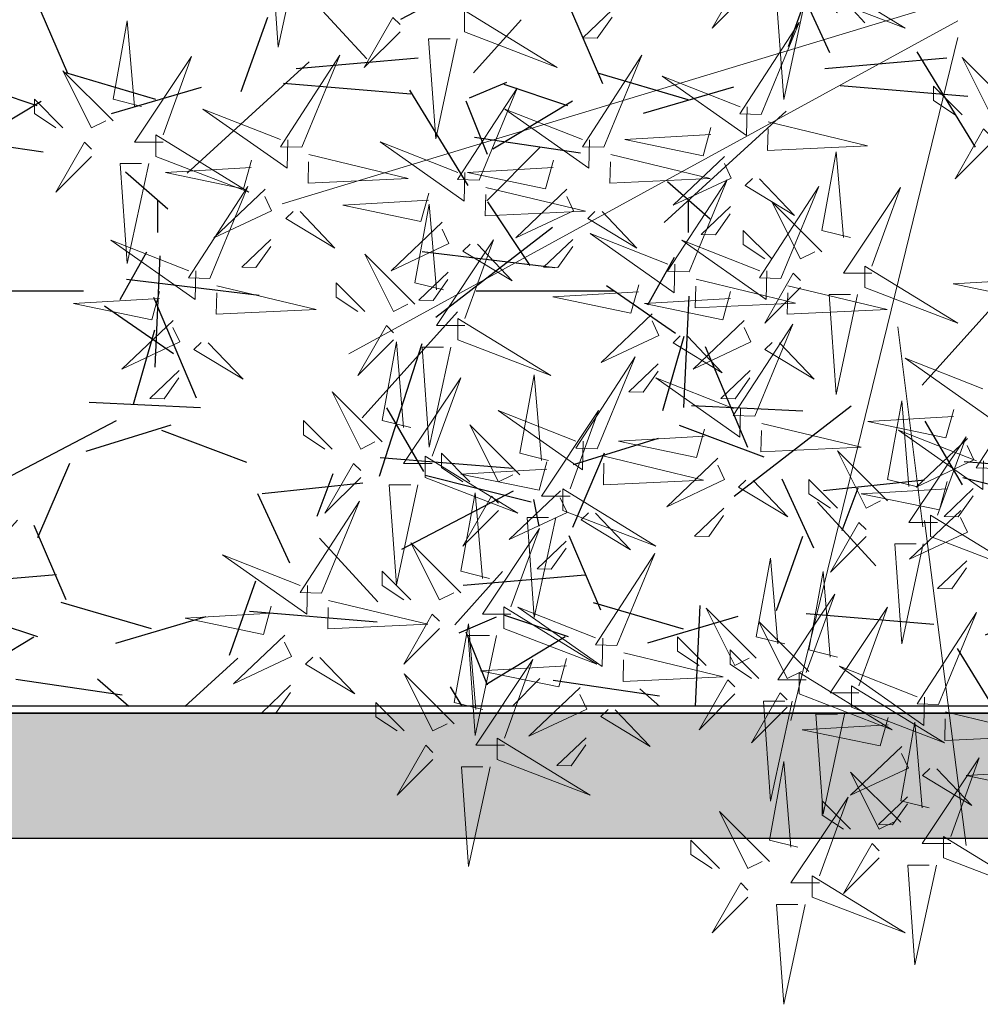
# Model space of a CAD drawing. Units: millimetres. Extents: x -110 to 108, y 185 to 434.
# Drawn here: x -88 to -88, y 315 to 315 of the extents above; entities that cross this region are included whole.
import ezdxf

# ---------------------------------------------------------------- set-up
doc = ezdxf.new("R2010")
doc.units = ezdxf.units.MM
doc.header["$LTSCALE"] = 1000
doc.layers.add('CONTORNO', color=3, linetype='Continuous')
doc.layers.add('LAYOUT - LINHA FINA D&E', color=253, linetype='Continuous', lineweight=5)

# ---------------------------------------------------------------- blocks, each defined once
blk = doc.blocks.new('shrub3')
at = {"layer": 'LAYOUT - LINHA FINA D&E', "color": 32}
for p, q in [((-11.38124452237389, -5.192651592107722), (-224.2300226111838, -69.77568886475636)), ((-5.992682900207, -10.57456856916542), (-202.675710120835, -118.2129584302602)), ((-5.992682900207, -15.95648554572835), (-59.87843112375412, -236.6151822435495))]:
    blk.add_line(p, q, dxfattribs=at)
at = {"layer": 'LAYOUT - LINHA FINA D&E', "color": 98}
for p, q in [((-17.27414578734897, -174.0172110953135), (-25.35698822092673, -109.4341905995097)), ((-16.76983914447191, -172.0321449724433), (-3.298402087777503, -276.9795679567906))]:
    blk.add_line(p, q, dxfattribs=at)
for points in [[(-218.5338353018597, 13.16865079087438), (-225.4596974181477, -19.1121110690583), (-227.7683181238099, 13.16865079081617), (-220.8424560073618, 13.16865079087438)], [(-165.344899396412, -14.16909858700819), (-135.3328302250593, -25.69794210823602), (-165.3448993964557, -7.251792474184184), (-165.344899396412, -14.16909858700819)], [(-269.6027621751855, -38.25921005816781), (-278.8372449971212, -35.95344135392224), (-274.2200035862916, -10.58998560684267), (-271.9113828806585, -38.25921005819692)], [(-186.1224857457855, -14.16909858712461), (-197.665589273136, -25.69794210855616), (-188.4311064512731, -9.557561178575268), (-186.1224857458001, -11.86332988284994)], [(-167.653520101885, -16.47486729131196), (-174.5793822181731, -48.75562915124465), (-176.8880029238207, -16.47486729137017), (-169.9621408073726, -16.47486729131196)], [(-262.6769000586792, -49.78805357954115), (-271.9113828806003, -49.78805357957025), (-253.4424172368745, -22.11882912812871), (-262.6769000586792, -47.48228487526647)], [(-120.3377115220355, -51.44999447962618), (-108.061484988124, -21.73580946685979), (-127.2528516526799, -51.27690250379965), (-120.3377115220355, -51.44999447962618)], [(-278.8372449970921, -42.87074746677535), (-294.9975899355631, -26.73036653691088), (-285.7631071135256, -45.17651617107913), (-281.1458657025796, -42.87074746677535)], [(-160.6179487515619, -62.03696879799828), (-148.3417222176649, -32.32278378523188), (-167.5330888822063, -61.86387682217173), (-160.6179487515619, -62.03696879799828)], [(-294.9975899354758, -45.17651617116643), (-304.2320727574697, -35.95344135406776), (-304.2320727574406, -40.56497876258799), (-297.306210640978, -45.17651617116643)], [(-222.4106485870288, -49.02670201146974), (-222.6417233509855, -58.2582932850055), (-249.8401343457081, -39.10274283468607), (-224.7156952972436, -48.96900468619424)], [(-124.8900362514832, -49.02670201071304), (-125.1211110154254, -58.25829328424879), (-152.3195220101625, -39.10274283392937), (-127.1950829616835, -48.96900468543754)], [(-264.9855207641376, -54.39959098809049), (-234.9734515927703, -65.92843450934743), (-264.9855207641667, -47.48228487526647), (-264.9855207641376, -54.39959098809049)], [(-285.7631071134965, -54.3995909882069), (-297.3062106408615, -65.92843450963846), (-288.0717278189986, -49.78805357965757), (-285.7631071135111, -52.09382228390314)], [(-165.1702734810096, -59.61367632908514), (-165.4013482449663, -68.84526760262088), (-192.5997592396888, -49.68971715230146), (-167.4753201912244, -59.55597900380961)], [(-215.6110458383482, -53.8155896240205), (-183.5136979682429, -61.547045632964), (-215.8421206022904, -63.04718089761445), (-215.6688145293301, -56.12348744244083)], [(-267.2941414695961, -56.70535969236516), (-274.2200035858841, -88.98612155235605), (-276.5286242915464, -56.70535969245247), (-269.6027621750982, -56.70535969236516)], [(-234.1091882110777, -55.66190884029492), (-236.6453096852492, -64.83580278861336), (-261.8852861156774, -59.58533657388762), (-234.1669569020596, -57.96980665868614)], [(-136.5885758755175, -55.66190883956732), (-139.1246973496891, -64.83580278785665), (-164.3646737801027, -59.58533657310181), (-136.646344566514, -57.96980665790034)], [(-247.5384831165575, -93.79787507324363), (-235.2622565826605, -64.08369006050634), (-254.453623247231, -93.6247830974462), (-247.5384831165575, -93.79787507324363)], [(-229.7301695545903, -65.0088947644108), (-246.2698773630109, -80.7602982162498), (-227.5984289173357, -71.99028554483084), (-229.7879382455867, -67.31679258280201)], [(-158.370670732329, -64.40256394166501), (-126.2733228622237, -72.13401995055028), (-158.6017454962566, -73.63415521520074), (-158.4284394233109, -66.7104617600271)], [(-132.2095572190446, -65.008894763625), (-148.7492650274653, -80.7602982154931), (-130.0778165817755, -71.99028554407414), (-132.2673259100265, -67.31679258204532)], [(-172.0821498392761, -97.54624622274423), (-181.3166326612117, -95.2404775184987), (-176.6993912503822, -69.8770217714191), (-174.3907705447491, -97.5462462227733)], [(-218.3782420764473, -72.2210748458747), (-207.1418519802828, -84.0490505642083), (-223.046104187888, -74.41357801377306), (-220.6832887866621, -72.16337752062826)], [(-120.8576297409017, -72.22107484514707), (-109.6212396447372, -84.04905056342248), (-125.5254918523278, -74.41357801298727), (-123.1626764511165, -72.16337751987157)], [(-79.42857614599052, -70.6349025000236), (-88.87983775082104, -79.6357044725155), (-84.2697443303623, -79.75109912306652), (-79.48634483698697, -72.94280031841481)], [(-172.489794448571, -75.59586908199708), (-189.0295022569917, -91.34727253389427), (-170.3580538113165, -82.57725986244623), (-172.5475631395675, -77.90376690038829)], [(-97.32985321436718, -89.25719441124237), (-97.56092797832387, -98.48878568477812), (-124.7593389730609, -79.3332352344587), (-99.634899924582, -89.19949708599596)], [(-66.03615513067052, -87.52439676283392), (-75.2706379526644, -78.30132194576434), (-75.27063795264984, -82.91285935431368), (-68.34477583615806, -87.52439676283392)], [(-227.8295036812633, -81.22187681839569), (-237.2807652860792, -90.22267879088758), (-232.6706718656496, -90.3380734414386), (-227.8872723722598, -83.5297746367869)], [(-165.1562877227552, -109.0750897440885), (-174.3907705446909, -109.0750897441175), (-155.9218049009505, -81.40586529270513), (-165.1562877227552, -106.7693210398429)], [(-130.3088913457177, -81.22187681763899), (-139.7601529505337, -90.22267879013089), (-135.1500595300895, -90.33807344065279), (-130.3666600367141, -83.52977463603021)], [(-67.64969395517255, -91.3745826035447), (-67.88076871911471, -100.6061738771095), (-95.07917971385176, -81.45062342679012), (-69.95474066538736, -91.31688527829829)], [(-161.1378669704281, -82.80804916351916), (-149.9014768742636, -94.63602488179458), (-165.8057290818542, -85.00055233135936), (-163.4429136806429, -82.75035183824366)], [(-181.3166326611681, -102.1577836313517), (-197.4769775996538, -86.0174027014873), (-188.2424947776162, -104.4635523356555), (-183.6252533666702, -102.1577836313517)], [(-170.5891285752441, -91.80885113601109), (-180.04039018006, -100.809653108503), (-175.4302967596304, -100.925047759054), (-170.6468972662405, -94.1167489543732)], [(-56.80167230869121, -96.7474715799035), (-68.34477583605623, -108.2763151013059), (-59.1102930141933, -92.13593417135417), (-56.80167230870575, -94.44170287559973)], [(-197.4769775995664, -104.4635523357137), (-206.7114604215603, -95.24047751867329), (-206.7114604215458, -99.85201492719351), (-199.785598305054, -104.4635523357428)], [(-90.53025046568655, -94.04608202379312), (-58.4329025955958, -101.7775380327366), (-90.7613252296287, -103.2776732973871), (-90.58801915666845, -96.35397984221343)], [(-263.7893474700686, -98.00978943315569), (-266.3254689442256, -107.1836833814741), (-291.5654453746538, -101.9332171667483), (-263.8471161610651, -100.3176872515469)], [(-245.2912050973246, -96.16347021688125), (-213.1938572272338, -103.8949262258247), (-245.5222798612667, -105.3950614904752), (-245.3489737883356, -98.47136803530157)], [(-109.028392838416, -95.89240124006756), (-111.564514312573, -105.066295188386), (-136.8044907430012, -99.81582897366025), (-109.0861615294125, -98.20029905845878)], [(-79.34823357922141, -98.00978943239895), (-81.88435505337839, -107.1836833807174), (-107.1243314838066, -101.9332171659625), (-79.40600227021788, -100.3176872507611)], [(-60.85009120647737, -96.16347021612455), (-28.75274333638663, -103.8949262250389), (-61.08116597041953, -105.3950614896894), (-60.90785989748836, -98.47136803451576)], [(-38.33270666479075, -99.05324028406176), (-45.25856878109334, -131.3340021440235), (-47.56718948672642, -99.05324028411995), (-40.64132737029285, -99.05324028409086)], [(-259.4103288135812, -107.3567753572715), (-275.9500366220018, -123.1081788091105), (-257.278588176312, -114.3381661376916), (-259.468097504563, -109.6646731756627)], [(-167.4649084282137, -113.6866271526669), (-137.4528392568463, -125.2154706738947), (-167.4649084282573, -106.7693210398429), (-167.4649084282137, -113.6866271526669)], [(-74.9692149227194, -107.3567753564857), (-91.5089227311546, -123.1081788083538), (-72.83747428546484, -114.3381661369349), (-75.02698361371584, -109.6646731748769)], [(-188.2424947775871, -113.6866271527833), (-199.7855983049521, -125.2154706742149), (-190.5511154830747, -109.075089744234), (-188.2424947776017, -111.3808584484795)], [(-71.57740535383346, -138.2631438571261), (-59.30117881992192, -108.5489588443888), (-78.49254548447787, -138.0900518813287), (-71.57740535383346, -138.2631438571261)], [(-182.6822278093023, -142.0115150076162), (-191.9167106312379, -139.7057463033707), (-187.2994692204083, -114.3422905562911), (-184.9908485147753, -142.0115150076453)], [(-93.29744670380023, -112.4515672457055), (-82.06105660762114, -124.2795429639809), (-97.96530881522631, -114.6440704135457), (-95.60249341400049, -112.3938699204009)], [(-248.0584013354528, -114.5689554387645), (-236.8220112392592, -126.396931157069), (-252.7262634468643, -116.7614586066338), (-250.363448045653, -114.511258113489)], [(-169.7735291336721, -115.9923958569707), (-176.6993912499601, -148.2731577169033), (-179.0080119556223, -115.9923958570289), (-172.0821498391742, -115.9923958569707)], [(-63.61728744459106, -114.5689554380078), (-52.38089734841196, -126.3969311562832), (-68.28514955601713, -116.761458605848), (-65.92233415479132, -114.5112581127032)], [(-122.4577205537207, -148.8501181752071), (-110.1814940198092, -119.1359331624408), (-129.3728606843797, -148.6770261993806), (-122.4577205537207, -148.8501181752071)], [(4.430777185727492, -129.4876701324538), (4.199702421770779, -138.7192614059895), (-22.99870857296628, -119.5637109556701), (2.12573047549813, -129.4299728071782)], [(-257.5096629402397, -123.5697574112855), (-266.9609245450701, -132.5705593837774), (-262.350831124626, -132.6859540342993), (-257.5674316312361, -125.8776552296476)], [(-102.7487083086016, -121.4523692181974), (-112.1999699134176, -130.4531711906893), (-107.5898764929879, -130.5685658412112), (-102.8064769995981, -123.7602670365595)], [(-73.06854904939246, -123.5697574104997), (-82.51981065422297, -132.5705593829916), (-77.9097172337788, -132.6859540335135), (-73.12631774038891, -125.8776552288618)], [(-175.7563656927814, -153.5403585289605), (-184.9908485147171, -153.5403585290187), (-166.5218828709912, -125.8711340775771), (-175.7563656927814, -151.234589824744)], [(-138.1619397056492, -152.5984893250279), (-147.3964225275995, -150.2927206207823), (-142.7791811167699, -124.9292648737027), (-140.4705604111514, -152.598489325057)], [(-76.12973008328117, -135.839851388213), (-76.36080484722333, -145.0714426617487), (-103.5592158419604, -125.9158922114293), (-78.43477679349598, -135.7821540629374)], [(6.863092883198987, -155.2022994291037), (19.13931941711053, -125.4881144163664), (-0.0520472474599956, -155.0292074532772), (6.863092883198987, -155.2022994291037)], [(-191.9167106312088, -146.6230524162529), (-208.0770555696945, -130.4826714863593), (-198.8425727476424, -148.9288211205275), (-194.2253313366964, -146.6230524162529)], [(-19.44120423933782, -161.0680587720126), (-28.67568706125894, -158.762290067767), (-24.05844565042935, -133.3988343206874), (-21.74982494481083, -161.0680587720417)], [(-127.0100452831684, -146.4268257062649), (-127.2411200471106, -155.6584169798298), (-154.4395310418476, -136.5028665294812), (-129.3150919933832, -146.3691283810185)], [(-131.2360775891429, -164.1273328464012), (-140.4705604110931, -164.1273328464303), (-122.0015947673528, -136.4581083950179), (-131.2360775891429, -161.8215641421266)], [(-7.267762438321369, -136.1228769612789), (-9.803883912478339, -145.2967709095974), (-35.04386034292111, -140.0463046948425), (-7.325531129317822, -138.430774779641)], [(-208.0770555695781, -148.9288211205858), (-217.3115383915865, -139.7057463035453), (-217.3115383915574, -144.3172837120655), (-210.3856762750802, -148.9288211206149)], [(-147.3964225275558, -157.2100267336354), (-163.5567674660415, -141.069645803771), (-154.3222846440039, -159.5157954379683), (-149.7050432330725, -157.2100267336645)], [(-87.82826970731548, -142.4750582170381), (-90.36439118148701, -151.6489521653566), (-115.6043676119152, -146.3984859506308), (-87.88603839831194, -144.7829560354294)], [(-69.33012733460055, -140.6287390007637), (-37.23277946449525, -148.3601950097072), (-69.56120209854271, -149.8603302743286), (-69.38789602558244, -142.9366368191549)], [(2.310768153751268, -152.7790069601906), (2.079693389809108, -162.0105982337554), (-25.1187176049425, -142.855047783436), (0.0057214435219066, -152.7213096349151)], [(-2.888743781848462, -145.4698628853657), (-19.4284515902691, -161.2212663372338), (-0.7570031445793575, -152.4512536658148), (-2.946512472830364, -147.777760703786)], [(-178.0649863982544, -158.151895937568), (-148.052917226887, -169.6807394587667), (-178.0649863982835, -151.234589824744), (-178.0649863982544, -158.151895937568)], [(-163.5567674659542, -159.5157954380265), (-172.791250287948, -150.2927206209278), (-172.7912502879189, -154.9042580294772), (-165.8653881714417, -159.5157954380265)], [(-120.2104425344878, -151.2157133188157), (-88.11309466439707, -158.9471693277592), (-120.44151729843, -160.4473045924096), (-120.2682112254697, -153.523611137236)], [(-83.44925105084256, -151.822044141154), (-99.98895885926324, -167.573447592993), (-81.31751041357346, -158.8034349215741), (-83.50701974182446, -154.1299419595452)], [(-28.67568706122984, -165.6795961806201), (-44.83603199971549, -149.5392152507556), (-35.60154917767795, -167.9853648849239), (-30.98430776673195, -165.6795961806201)], [(-198.8425727475987, -158.1518959376553), (-210.3856762749638, -169.680739459116), (-201.1511934531009, -153.540358529106), (-198.8425727476133, -155.8461272333516)], [(-138.7085849072173, -153.0620325350901), (-141.2447063813742, -162.2359264834085), (-166.4846828118025, -156.9854602686828), (-138.7663535981992, -155.3699303534813)], [(-72.0973235726997, -159.034224222647), (-60.86093347653513, -170.8621999409515), (-76.76518568412575, -161.2267273905163), (-74.40237028291449, -158.9765268973715)], [(-44.83603199961362, -167.9853648849821), (-54.07051482162207, -158.7622900679416), (-54.07051482157839, -163.3738274764619), (-47.14465270511573, -167.9853648850112)], [(-180.3736071036983, -160.4576646418427), (-187.2994692200009, -192.7384265017754), (-189.6080899256485, -160.4576646419009), (-182.6822278092004, -160.4576646418427)], [(-133.5446982946014, -168.7388702549506), (-103.5326291232486, -180.2677137762075), (-133.544698294645, -161.8215641421266), (-133.5446982946014, -168.7388702549506)], [(-9.387771470312146, -159.4142137890449), (-11.92389294445456, -168.5881077373051), (-37.16386937488278, -163.3376415226084), (-9.445540161294046, -161.722111607407)], [(-0.988077908521518, -161.6828449393797), (-10.43933951332292, -170.6836469118716), (-5.829246092893299, -170.7990415624226), (-1.045846599517972, -163.9907427577709)], [(-157.2420538041333, -190.7115768552758), (-166.4765366260835, -188.4058081510593), (-161.8592952152539, -163.0423524039797), (-159.5506745096209, -190.711576855334)], [(-154.3222846439748, -168.7388702550961), (-165.8653881713253, -180.2677137764985), (-156.6309053494769, -164.1273328465176), (-154.3222846439894, -166.4331015507923)], [(-134.3295662507298, -162.409018459206), (-150.8692740591505, -178.1604219110449), (-132.1978256134607, -169.390409239626), (-134.3873349417117, -164.7169162775972)], [(-211.4982639507652, -195.4327918311755), (-199.2220374168682, -165.7186068184091), (-218.4134040814242, -195.259699855349), (-211.4982639507652, -195.4327918311755)], [(-135.8533190000744, -171.0446389592252), (-142.7791811163624, -203.3254008192161), (-145.0878018220101, -171.0446389593126), (-138.1619397055619, -171.0446389592835)], [(-122.9776387726015, -169.6211985407281), (-111.7412486764078, -181.4491742590035), (-127.645500884013, -171.8137017085682), (-125.2826854828017, -169.5635012154234)], [(-5.008752813810132, -168.7611997131316), (-21.54846062223078, -184.5126031649997), (-2.877012176541029, -175.7425904935808), (-5.066521504792036, -171.0690975314937)], [(-14.8239628282754, -177.2084397019352), (15.18810634307738, -188.7372832231631), (-14.8239628283045, -170.2911335891112), (-14.8239628282754, -177.2084397019352)], [(-35.6015491776343, -177.2084397020517), (-47.14465270499932, -188.7372832234832), (-37.9101698831364, -172.5969022935023), (-35.60154917764885, -174.9026709977479)], [(-166.4765366260399, -195.3231142639124), (-182.6368815645255, -179.1827333340479), (-173.402398742488, -197.6288829682162), (-168.785157331542, -195.3231142639415)], [(-132.4289003774029, -178.6220005132199), (-141.8801619822188, -187.6228024857119), (-137.2700685617892, -187.7381971362338), (-132.4866690683848, -180.9298983315821)], [(-17.13258353373385, -179.514208406239), (-24.05844565003645, -211.7949702661718), (-26.36706635568407, -179.5142084062972), (-19.4412042392214, -179.514208406239)], [(-216.0505886802275, -193.0094993622333), (-216.2816634441697, -202.2410906357982), (-243.4800744389067, -183.0855401854787), (-218.3556353904423, -192.9518020369869)], [(-116.0976934571663, -212.3719474027748), (-103.8214669232548, -182.6577623900084), (-123.0128335878253, -212.1988554269483), (-116.0976934571663, -212.3719474027748)], [(-61.84148331057804, -211.8855254898954), (-71.0759661325137, -209.5797567856789), (-66.4587247216841, -184.2163010385993), (-64.15010401605105, -211.8855254899536)], [(-3.10808694048319, -184.9741817671456), (-12.55934854531369, -193.9749837396084), (-7.949255124854971, -194.0903783901594), (-3.165855631479644, -187.2820795855077)], [(-182.6368815644382, -197.6288829682744), (-191.8713643864175, -188.4058081512048), (-191.871364386403, -193.017345559725), (-184.9455022699258, -197.6288829682744)], [(-44.88137824385193, -216.1203185520135), (-54.11586106578761, -213.814549847797), (-49.49861965495802, -188.4510941007174), (-47.1899989493395, -216.1203185520717)], [(-54.91562119407172, -223.4143690112687), (-64.15010401599284, -223.4143690113269), (-45.68113837226701, -195.7451445598854), (-54.91562119407172, -221.1086003069941)], [(-227.7491283042764, -199.6447061911167), (-230.2852497784333, -208.818600139406), (-255.5252262088615, -203.5681339246512), (-227.8068969952583, -201.9526040094788)], [(-152.6248123930854, -206.8519577852276), (-122.6127432217181, -218.3808013064845), (-152.6248123931291, -199.9346516724035), (-152.6248123930854, -206.8519577852276)], [(-120.650018186614, -209.9486549338617), (-120.8810929505562, -219.1802462073683), (-148.0795039452932, -200.024695757078), (-122.9550648968288, -209.8909576085862)], [(-37.95551612733107, -227.6491620733868), (-47.18999894926674, -227.6491620734159), (-28.72103330554092, -199.9799376220035), (-37.95551612734562, -225.3433933691121)], [(-173.4023987424589, -206.8519577853149), (-184.9455022698239, -218.3808013067755), (-175.7110194479464, -202.2404203767655), (-173.4023987424589, -204.5461890810402)], [(-71.0759661324846, -216.4970628985611), (-87.2363110709557, -200.3566819686676), (-78.00182824891817, -218.8028316028358), (-73.38458683797218, -216.4970628985611)], [(-12.21705402521183, -231.4284911672294), (0.059172508699703, -201.7143061544921), (-19.13219415587082, -231.2553991914319), (-12.21705402521183, -231.4284911672294)], [(-159.3620628361241, -233.0594574476127), (-168.5965456580597, -230.7536887433962), (-163.9793042472301, -205.3902329963166), (-161.6706835416116, -233.0594574476709)], [(-54.1158610657585, -220.7318559606501), (-70.27620600424416, -204.5914750307856), (-61.04172318220662, -223.0376246649248), (-56.42448177124606, -220.7318559606501)], [(-223.3701096477744, -208.9916921151744), (-239.9098174562096, -224.7430955670425), (-221.2383690105198, -215.9730828956235), (-223.4278783387708, -211.2995899335656)], [(-154.9334330985439, -209.1577264895022), (-161.8592952148465, -241.438488349464), (-164.1679159204941, -209.1577264895605), (-157.242053804046, -209.1577264895022)], [(-87.23631107085384, -218.802831602894), (-96.47079389284771, -209.5797567858244), (-96.4707938928332, -214.1912941943738), (-89.5449317763705, -218.802831602894)], [(-212.018182169646, -216.2038721966965), (-200.7817920734669, -228.0318479149719), (-216.6860442810721, -218.3963753645366), (-214.3232288798463, -216.1461748713918)], [(-113.8504154379334, -214.7375425464125), (-81.75306756781356, -222.4689985553268), (-114.081490201861, -223.9691338199773), (-113.9081841289153, -217.0454403648327)], [(-70.27620600412774, -223.037624664983), (-79.51068882613617, -213.8145498479135), (-79.51068882610706, -218.4260872564628), (-72.58482670962984, -223.037624664983)], [(-152.4362007196178, -244.5883009690151), (-161.6706835415389, -244.5883009690442), (-143.201717897813, -216.9190765176026), (-152.4362007196178, -242.2825322647404)], [(-132.3485578106629, -216.5838617626869), (-134.8846792848198, -225.7577557109762), (-160.1246557152481, -220.5072894962504), (-132.4063265016593, -218.8917595810781)], [(-16.76937875465955, -229.0051986983162), (-17.00045351860171, -238.236789971852), (-44.19886451335332, -219.0812395215326), (-19.07442546488892, -228.9475013730698)], [(-168.5965456580306, -237.6709948562493), (-184.7568905965163, -221.5306139263848), (-175.5224077744788, -239.9767635605531), (-170.9051663635182, -237.6709948562493)], [(-57.22424189953017, -228.0259064198763), (-27.21217272816284, -239.554749941075), (-57.22424189955927, -221.1086003070231), (-57.22424189953017, -228.0259064198763)], [(-221.4694437744474, -225.2046741691884), (-230.9207053792779, -234.2054761416803), (-226.3106119588337, -234.3208707922022), (-221.5272124654439, -227.5125719875505)], [(-78.00182824888907, -228.0259064199636), (-89.54493177623955, -239.5547499414242), (-80.31044895439118, -223.4143690114142), (-78.00182824888907, -225.7201377156598)], [(-40.26413683280407, -232.2606994819653), (-10.25206766143674, -243.7895430031931), (-40.26413683283317, -225.3433933691413), (-40.26413683280407, -232.2606994819653)], [(-127.9695391541609, -225.9308476867736), (-144.5092469625961, -241.6822511386417), (-125.8377985169063, -232.9122384672228), (-128.0273078451573, -228.2387455051648)], [(-61.04172318214842, -232.2606994820526), (-72.58482670951344, -243.7895430035132), (-63.35034388766508, -227.6491620735033), (-61.04172318217753, -229.9549307777488)], [(-184.756890596429, -239.9767635606113), (-193.9913734184083, -230.7536887435417), (-193.9913734183792, -235.365226152062), (-187.0655113019165, -239.9767635606113)], [(-59.53286260498862, -230.331675124151), (-66.45872472127668, -262.6124369840836), (-68.76734542693885, -230.3316751242091), (-61.84148331047618, -230.331675124151)], [(-116.6176116760325, -233.1430277682666), (-105.381221579868, -244.9710034866003), (-121.2854737874586, -235.3355309361359), (-118.9226583862328, -233.0853304430202)], [(-9.969776005978927, -233.794086310867), (22.12757186412637, -241.5255423198105), (-10.20085076992109, -243.0256775844609), (-10.02754469696083, -236.1019841292873)], [(-28.46791837869387, -235.6404055271705), (-31.00403985286539, -244.8142994754598), (-56.2440162832936, -239.5638332607341), (-28.52568706969032, -237.9483033455617)], [(-15.20118617464322, -264.8203804004006), (-24.4356689965789, -262.5146116961841), (-19.8184275857493, -237.1511559490755), (-17.50980688013078, -264.8203804004297)], [(-175.5224077744206, -249.1998383776518), (-187.0655113018147, -260.7286818991124), (-177.8310284799372, -244.5883009691024), (-175.5224077744497, -246.8940696733771)], [(-154.7448214250762, -249.1998383775644), (-124.7327522537089, -260.7286818988214), (-154.7448214251053, -242.2825322647404), (-154.7448214250762, -249.1998383775644)], [(-126.0688732808485, -242.1438297407876), (-135.5201348856644, -251.1446317132795), (-130.9100414652202, -251.2600263638305), (-126.1266419718304, -244.4517275591497)], [(-24.08889972222096, -244.9873914512573), (-40.6286075306416, -260.7387949030963), (-21.95715908496641, -251.9687822316773), (-24.14666841320286, -247.2952892696485)], [(-57.60143243613129, -277.52474290994), (-66.83591525808151, -275.2189742057235), (-62.21867384725192, -249.8555184586439), (-59.9100531416334, -277.5247429099982)], [(-8.27532405812235, -276.349223921774), (-17.50980688007257, -276.349223921803), (0.9591587636532494, -248.6799994703906), (-8.27532405812235, -274.0434552174993)], [(24.53243866327103, -250.4621729075734), (21.99631718911405, -259.6360668558627), (-3.243659241314162, -254.3856006411079), (24.47466997230367, -252.7700707259355)], [(-157.0534421305346, -251.5056070818391), (-163.9793042468227, -283.7863689418009), (-166.2879249524849, -251.5056070818973), (-159.3620628360367, -251.5056070818391)], [(-24.43566899654979, -269.4319178090373), (-40.59601393502089, -253.2915368791437), (-31.36153111298336, -271.7376865133119), (-26.7442897020519, -269.4319178090373)], [(-12.73697224409261, -252.1995715327502), (-1.500582147913519, -264.0275472510548), (-17.40483435550413, -254.3920747006195), (-15.04201895429287, -252.1418742074748)], [(-50.67557031962497, -289.0535864313133), (-59.91005314156064, -289.0535864313424), (-41.44108749783481, -261.38436197993), (-50.67557031962497, -286.7478177270387)], [(-40.59601393493357, -271.7376865133992), (-49.83049675692746, -262.5146116963005), (-49.8304967569129, -267.126149104879), (-42.90463464042114, -271.7376865133992)], [(-22.18823384889402, -261.2003735052713), (-31.63949545372452, -270.2011754777632), (-27.0294020332658, -270.3165701282851), (-22.24600253989047, -263.5082713236334)], [(-66.83591525803786, -282.1362803185766), (-82.99626019652351, -265.9958993887121), (-73.76177737447142, -284.4420490228513), (-69.14453596353997, -282.1362803185766)], [(-82.99626019642166, -284.4420490229386), (-92.23074301841551, -275.2189742058399), (-92.230743018401, -279.8305116144184), (-85.30488090192377, -284.4420490229386)], [(-31.36153111295425, -280.9607613304688), (-42.90463464031927, -292.4896048518712), (-33.67015181845636, -276.3492239219195), (-31.36153111296881, -278.654992626165)], [(-10.5839447635808, -280.9607613303524), (19.42812440775742, -292.4896048515802), (-10.58394476362446, -274.0434552174993), (-10.5839447635808, -280.9607613303524)], [(-12.89256546906836, -283.2665300345979), (-19.8184275853564, -315.5472918945889), (-22.12704829098948, -283.2665300346853), (-15.20118617454136, -283.266530034627)], [(-73.7617773744423, -293.6651238400082), (-85.30488090180735, -305.1939673614106), (-76.07039807994444, -289.0535864314588), (-73.76177737447142, -291.3593551357044)], [(-52.98419102508342, -293.6651238398917), (-22.97212185373064, -305.1939673611196), (-52.98419102512707, -286.7478177270677), (-52.98419102508342, -293.6651238398917)], [(-55.29281173055642, -295.9708925441664), (-62.21867384684447, -328.2516544041282), (-64.5272945524921, -295.9708925442537), (-57.60143243604398, -295.9708925441664)]]:
    blk.add_lwpolyline(points, dxfattribs=at)
at = {"layer": 'LAYOUT - LINHA FINA D&E', "color": 20}
for points in [[(-52.98419102649496, -1.464736076304689), (-22.97212185512762, -12.99357959753251), (-52.98419102652407, 5.452570036519319), (-52.98419102649496, -1.464736076304689)], [(-117.5888043436134, -7.113073272368637), (-127.0400659484294, -16.11387524486054), (-122.4299725279852, -16.22926989538246), (-117.6465730345953, -9.420971090730745)], [(-69.45739632230834, -40.8630201620108), (-57.18116978839679, -11.14883514927351), (-76.37253645296731, -40.68992818621336), (-69.45739632230834, -40.8630201620108)], [(-217.8583238575811, -51.44999448038288), (-205.5820973236841, -21.73580946764559), (-224.7734639882255, -51.27690250458546), (-217.8583238575811, -51.44999448038288)], [(11.60455016762717, -38.63595440218342), (-4.555794770829379, -22.49557347231894), (4.678688051193603, -40.94172310645808), (9.295929462139613, -38.63595440218342)], [(-4.555794770742068, -40.94172310651629), (-13.79027759273595, -31.71864828944672), (-13.79027759272139, -36.33018569799606), (-6.864415476258728, -40.94172310651629)], [(-81.32924201931746, -54.42192044603871), (-97.86894982775264, -70.17332389787771), (-79.1975013820629, -61.40331122645875), (-81.3870107103139, -56.72981826442992)], [(-92.77752848491946, -91.68048688018463), (-80.5013019510079, -61.96630186741822), (-99.69266861557844, -91.50739490435808), (-92.77752848491946, -91.68048688018463)], [(-176.8688131050585, -66.24888315793943), (-179.40493457923, -75.42277710622875), (-204.6449110096582, -70.1723108914739), (-176.9265817960404, -68.55678097630152)], [(-63.09736922571027, -93.79787507248692), (-50.82114269181329, -64.08369005972054), (-70.01250935638382, -93.62478309666041), (-63.09736922571027, -93.79787507248692)], [(-49.87581019228674, -85.21862805847195), (-66.03615513075785, -69.07824712857837), (-56.80167230872029, -87.52439676277572), (-52.18443089778884, -85.21862805847195)], [(-252.0908078460197, -91.37458260433048), (-252.3218826099619, -100.6061738778662), (-279.520293604699, -81.45062342754682), (-254.3958545562345, -91.316885279055)], [(-36.02408595931775, -96.7474715798162), (-6.012016787964967, -108.2763151010149), (-36.02408595937595, -89.83016546693398), (-36.02408595931775, -96.7474715798162)], [(-104.6493741819286, -105.2393871641834), (-121.1890819903638, -120.9907906160224), (-102.5176335446595, -112.2207779446035), (-104.707142872925, -107.5472849825746)], [(-12.51534212281695, -172.5969022933568), (-21.74982494475262, -172.5969022933859), (-3.280859301026794, -144.9276778419735), (-12.51534212281695, -170.2911335891112)], [(-81.54858517751562, -168.035026195168), (-90.9998467823316, -177.0358281676599), (-86.3897533618874, -177.1512228181818), (-81.6063538685121, -170.3429240135301)], [(-150.316191687627, -202.2404203766782), (-159.5506745095626, -202.2404203767073), (-141.0817088658223, -174.5711959252657), (-150.316191687627, -199.9346516724035)], [(-209.2509859315469, -197.7983869748132), (-177.1536380614416, -205.5298429837276), (-209.4820606954745, -207.029978248378), (-209.3087546225433, -200.1062847932044)], [(-42.57275753826252, -234.56646818624), (-49.49861965455056, -266.8472300461726), (-51.80724036021275, -234.5664681862981), (-44.88137824375008, -234.56646818624)]]:
    blk.add_lwpolyline(points, dxfattribs=at)
at = {"layer": 'LAYOUT - LINHA FINA D&E', "color": 94}
for points in [[(-73.7617773758393, -1.464736076421104), (-85.30488090321886, -12.99357959782355), (-76.07039808135595, 3.146801332128234), (-73.7617773758684, 0.8410326278826687)], [(-55.2928117319534, -3.770504780579358), (-62.21867384824145, -36.05126664054115), (-64.52729455390363, -3.770504780666669), (-57.60143243745551, -3.770504780579358)], [(-74.00972105177061, -38.43972769309767), (-74.24079581569822, -47.67131896663339), (-101.4392068104498, -28.51576851631398), (-76.31476776198542, -38.38203036782215)], [(-67.21011830307543, -43.22861530564843), (-35.11277043297014, -50.96007131459192), (-67.4411930670176, -52.46020657921326), (-67.26788699407189, -45.53651312403963)], [(-85.70826067581947, -45.07493452192285), (-88.24438214996191, -54.24882847024128), (-113.4843585804046, -48.99836225551553), (-85.76602936680138, -47.38283234031405)], [(4.678688051237259, -50.16479792358587), (-6.86441547612776, -61.69364144504652), (2.370067345720599, -45.55326051503653), (4.678688051222707, -47.85902921928209)], [(-118.0904335028026, -53.8155896232638), (-85.99308563269733, -61.54704563217819), (-118.3215082667302, -63.04718089682864), (-118.1482021937845, -56.12348744165501)], [(-40.64132737038017, -80.6070906498353), (-49.87581019233039, -78.30132194558973), (-45.25856878150078, -52.93786619851016), (-42.94994807586772, -80.6070906498644)], [(-69.97731454118912, -61.6341005275317), (-58.74092444501002, -73.4620762458362), (-74.64517665260064, -63.82660369540099), (-72.28236125138937, -61.57640320225618)], [(-33.71546525385929, -92.13593417120865), (-42.94994807580951, -92.13593417126687), (-24.48098243208369, -64.46670971982532), (-33.71546525385929, -89.83016546693398)], [(20.29238778834406, -91.65760817652337), (17.75626631417253, -100.8315021247836), (-7.483710116241128, -95.58103591008692), (20.23461909736216, -93.96550599488549)]]:
    blk.add_lwpolyline(points, dxfattribs=at)
blk = doc.blocks.new('HO-FLR 60 BP')
h = blk.add_hatch()
h.set_pattern_fill('GRAVEL', color=37, scale=0.003)
h.set_pattern_definition([(228.0127875, (-72.35041788728705, 303.9046816316866), (-0.6096000000478742, -0.6857999999574536), [0.0102516432, -1.01491450918695]), (184.9697409999999, (-72.35727588728705, 303.8970616316866), (0.9143999996382152, 0.07620000434093772), [0.0175921416, -1.74162146680572]), (132.5104471, (-72.37480188728705, 303.8955376316866), (0.7620000003218252, -0.8381999997073786), [0.0124044456, -1.228041683823]), (267.273689, (-72.40451988728705, 303.8764876316866), (0.07620000015959041, 1.523999999991994), [0.0160201356, -1.58599312277214]), (292.83365418, (-72.40528188728703, 303.8604856316866), (-0.3810000000319023, 0.9143999999866639), [0.01570901099999998, -1.555194232360319]), (357.273689, (-72.39918588728705, 303.8460076316866), (-1.523999999991994, 0.0762000001595905), [0.0160201356, -1.58599312277214]), (37.69424047, (-72.38318388728703, 303.8452456316866), (-0.9905999999560768, -0.7620000000570124), [0.0211858098, -2.09739345942741]), (72.25532837, (-72.36641988728704, 303.8581996316866), (0.5334000001433787, 1.676399999954366), [0.0200015856, -1.98015769805715]), (121.42956562, (-72.36032388728705, 303.8772496316866), (-0.6096000000864931, 0.9905999999467807), [0.01607438999999999, -1.591366370961359]), (175.2363583, (-72.36870588728704, 303.8909656316866), (0.8381999999879859, -0.07620000013167734), [0.01835139839999999, -0.8992181084999996]), (222.3974377999999, (-72.38699388728705, 303.8924896316866), (-0.91439999997074, -0.8382000000319193), [0.0237323376, -2.34950317536531]), (138.81407483, (-72.32908188728703, 303.8757256316866), (-0.5333999999680052, 0.4572000000371754), [0.0081001362, -0.8019169747303201]), (171.4692344, (-72.33517788728705, 303.8810596316866), (0.9906000000266897, -0.1523999998271203), [0.0154104594, -1.5256391699112]), (225, (-72.35041788728705, 303.8833456316866), (-1.06581410364015e-17, -0.07620000000000718), [0.0107762802, -0.09698679325284]), (203.1985905099999, (-72.35575188728703, 303.8924896316866), (0.3810000000103827, 0.15239999997328), [0.005803239599999999, -0.5745186710668199]), (291.80140949, (-72.36108588728703, 303.8902036316866), (-0.07620000001594467, 0.2285999999946862), [0.008206968600000001, -0.4021425897]), (30.96375653, (-72.35803788728703, 303.8825836316866), (0.2286000000055915, 0.1523999999916337), [0.01332958979999999, -0.4309889445872997]), (161.56505118, (-72.34660788728704, 303.8894416316866), (0.1524000000039775, -0.0761999999920126), [0.009638614200000001, -0.23132694350484]), (16.389540334, (-72.40528188728703, 303.8902036316866), (0.7620000000000042, 0.2286000000000072), [0.01350263999999999, -1.336764800176169]), (70.34617594, (-72.39232788728705, 303.8940136316866), (-0.3048000000278795, -0.8381999999901123), [0.0113279682, -1.121466470346]), (293.19859051, (-72.34660788728704, 303.9046816316866), (-0.1523999999733979, 0.3810000000106586), [0.01160640299999999, -0.5687155076668196]), (343.61045967, (-72.34203588728704, 303.8940136316866), (-0.7620000000159685, 0.2285999999466864), [0.01350264, -1.3367648001762]), (339.44395478, (-72.40528188728703, 303.8429596316866), (-0.3809999999999959, 0.1524000000000063), [0.01302105599999999, -0.6380320293931796]), (294.7751406, (-72.39308988728703, 303.8383876316866), (-0.3810000004535071, 0.838199999793818), [0.0109101636, -1.0801078014216]), (66.80140949, (-72.34584588728703, 303.8284816316866), (0.152399999976069, 0.3810000000095792), [0.011606403, -0.56871550766682]), (17.35402464, (-72.34127388728703, 303.8391496316866), (-0.9905999999802906, -0.3048000000639739), [0.0127734822, -1.264571279406]), (69.44395478, (-72.38318388728703, 303.8284816316866), (-0.1524000000026538, -0.3809999999989389), [0.006510528000000001, -0.64454255739318]), (101.309932474, (-72.35041788728705, 303.8284816316866), (-0.076200000000012, 0.3048000000000111), [0.003885438, -0.38465984893578]), (165.963756532, (-72.35117988728703, 303.8322916316866), (0.2285999999999853, -0.07619999999999615), [0.015709011, -0.29847163767207]), (186.0090059599999, (-72.36641988728704, 303.8361016316866), (0.761999999995961, 0.07620000003988095), [0.01455801, -1.441240945900109]), (303.69006753, (-72.35803788728703, 303.8757256316866), (-0.07620000001058905, 0.152399999994711), [0.0109897164, -0.2637532907904]), (353.15722659, (-72.35194188728704, 303.8665816316866), (1.29540000000797, -0.1523999999321818), [0.0191867028, -1.89948027195093]), (60.9453959, (-72.33289188728705, 303.8642956316866), (-0.3048000000083906, -0.5333999999952076), [0.0078452472, -0.7766817695432999]), (90, (-72.32908188728703, 303.8711536316866), (-0.0762, 0.0762), [0.004572000000000001, -0.07162800000000001]), (120.25643716, (-72.36794388728703, 303.8383876316866), (0.304799999962715, -0.533400000021294), [0.0105860088, -1.048018223196]), (48.0127875, (-72.37327788728703, 303.8475316316866), (0.6096000000502602, 0.6857999999553062), [0.0205032864, -1.00466286598695]), (0, (-72.35956188728704, 303.8627716316866), (0.0762, 0.0762), [0.019812, -0.056388]), (325.3048465, (-72.33974988728704, 303.8627716316866), (0.7620000002886459, -0.5333999995876373), [0.0120482868, -1.1927795017242]), (254.0546041, (-72.32984388728704, 303.8559136316866), (-0.07619999999467643, -0.3048000000013424), [0.0110948724, -0.54364950116316]), (207.64597536, (-72.33289188728705, 303.8452456316866), (-1.447800000053201, -0.7619999998989225), [0.01806435299999999, -1.788373932688139]), (175.42607874, (-72.34889388728703, 303.8368636316866), (-0.9905999999999648, 0.07619999999998434), [0.0191108838, -1.8919753936872])])
h.paths.add_polyline_path([(-72.40528188728703, 304.0384816316866), (-72.40528188728703, 303.8284816316866), (-71.88328188728704, 303.8284816316866), (-71.88328188728704, 304.0384816316866)])
h = blk.add_hatch(color=253)
h.dxf.hatch_style = 1
h.paths.add_polyline_path([(-72.42428188728704, 303.8094816316866), (-71.86428188728704, 303.8094816316866), (-71.86428188728704, 303.8274816316866), (-71.88228188728704, 303.8274816316866), (-72.40628188728704, 303.8274816316866), (-72.42428188728704, 303.8274816316866)])
at = {"layer": 'CONTORNO', "linetype": 'Continuous'}
for points in [[(-71.86428188728704, 303.8274816316866), (-72.42428188728704, 303.8274816316866), (-72.42428188728704, 304.0394816316866), (-71.86428188728704, 304.0394816316866)], [(-72.40528188728703, 304.0384816316866), (-71.88328188728704, 304.0384816316866), (-71.88328188728704, 303.8284816316866), (-72.40528188728703, 303.8284816316866)], [(-72.42428188728704, 303.8274816316866), (-71.86428188728704, 303.8274816316866), (-71.86428188728704, 303.8094816316866), (-72.42428188728704, 303.8094816316866)]]:
    blk.add_lwpolyline(points, close=True, dxfattribs=at)
at = {"linetype": 'Continuous', "xscale": 0.0004444547497770255, "yscale": 0.0004444547497770255, "zscale": 0.0004444547497770255}
blk.add_blockref('shrub3', (-72.0292903516227, 303.9315954210825), dxfattribs=at)

msp = doc.modelspace()

# ---------------------------------------------------------------- block references
msp.add_blockref('HO-FLR 60 BP', (-15.80277995052889, 10.79554754662064))

doc.saveas('drawing.dxf')
